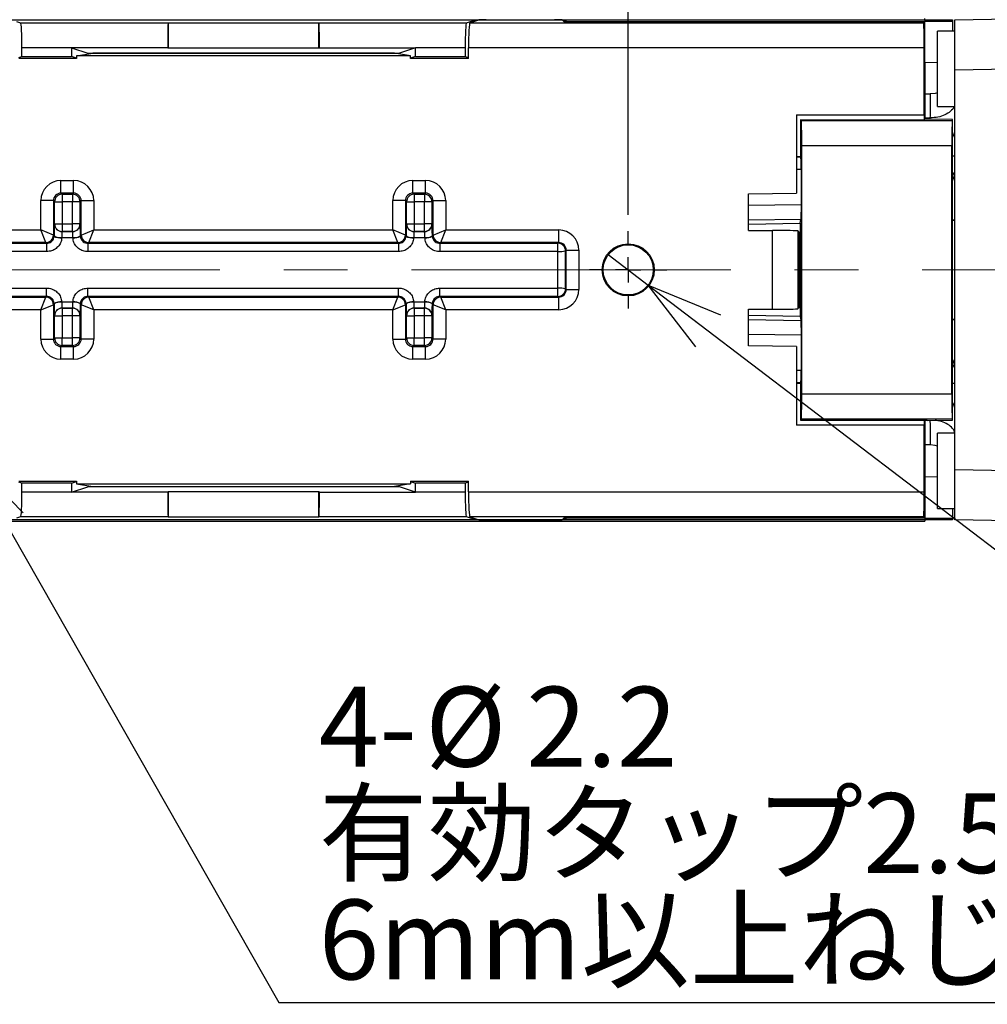
# Model space of a CAD drawing. Units: millimetres. Extents: x 0 to 344, y 0 to 284.
# Drawn here: x 242 to 280, y 56 to 95 of the extents above; entities that cross this region are included whole.
import ezdxf

# ---------------------------------------------------------------- set-up
doc = ezdxf.new("R2010")
doc.units = ezdxf.units.MM
doc.linetypes.add('CENTER', pattern=[10.16, 6.35, -1.27, 1.27, -1.27])
doc.linetypes.add('CENTERX2', pattern=[20.32, 12.7, -2.54, 2.54, -2.54])
for name, color, linetype in [('CENTER', 1, 'CENTER'), ('CENTER2', 1, 'CENTER'), ('DIMS', 6, 'Continuous')]:
    doc.layers.add(name, color=color, linetype=linetype)
doc.styles.add('SLDTEXTSTYLE0', font='TXT', dxfattribs={"width": 0.7, "bigfont": 'bigfont'})
doc.dimstyles.new('SLDDIMSTYLE1', dxfattribs={"dimtxt": 3.638021, "dimasz": 3, "dimexe": 0, "dimexo": 0.0625, "dimgap": 0.909505, "dimtad": 3, "dimdec": 4, "dimrnd": 1e-09, "dimzin": 12, "dimdsep": 46, "dimtxsty": 'SLDTEXTSTYLE0', "dimblk1": 'OPEN30', "dimblk2": 'OPEN30', "dimsah": 1, "dimcen": 0.09, "dimadec": 0, "dimazin": 3, "dimtfac": 1, "dimtdec": 4, "dimtofl": 0, "dimtmove": 0, "dimatfit": 3, "dimldrblk": 'OPEN30', "dimfxl": 1, "dimfrac": 2, "dimtolj": 1, "dimtzin": 12, "dimarcsym": 0})
doc.dimstyles.new('SLDDIMSTYLE6', dxfattribs={"dimtxt": 3.638021, "dimasz": 3, "dimexe": 0, "dimexo": 0.0625, "dimgap": 0.909505, "dimtad": 0, "dimtih": 1, "dimtoh": 1, "dimdec": 4, "dimrnd": 1e-09, "dimzin": 12, "dimdsep": 46, "dimtxsty": 'SLDTEXTSTYLE0', "dimblk1": 'NONE', "dimblk2": 'OPEN30', "dimsah": 1, "dimcen": 0, "dimadec": 0, "dimazin": 3, "dimtfac": 1, "dimtdec": 4, "dimtmove": 0, "dimatfit": 3, "dimldrblk": 'NONE', "dimfxl": 1, "dimfrac": 2, "dimtolj": 1, "dimtzin": 12, "dimarcsym": 0})

# ---------------------------------------------------------------- blocks, each defined once
blk = doc.blocks.new('_Open30')
at = {"color": 0, "linetype": 'ByBlock', "lineweight": -2}
for p, q in [((-1, 0.267949), (0, 0)), ((0, 0), (-1, -0.267949)), ((0, 0), (-1, 0))]:
    blk.add_line(p, q, dxfattribs=at)
blk = doc.blocks.new('_D_22')
at = {"layer": 'DIMS'}
for p, q in [((194.751, 87.017), (194.751, 135.931)), ((265.751, 87.017), (265.751, 135.931)), ((194.751, 134.431), (265.751, 134.431))]:
    blk.add_line(p, q, dxfattribs=at)
at = {"layer": 'DIMS', "xscale": 3, "yscale": 3, "rotation": 180}
blk.add_blockref('_Open30', (194.751, 134.431, 0.443), dxfattribs=at)
at = {"layer": 'DIMS', "xscale": 3, "yscale": 3}
blk.add_blockref('_Open30', (265.751, 134.431, 0.443), dxfattribs=at)
at = {"layer": 'DIMS', "insert": (228.134, 138.523), "char_height": 3.175, "attachment_point": 1, "style": 'SLDTEXTSTYLE0'}
blk.add_mtext('71', dxfattribs=at)
blk = doc.blocks.new('_D_24')
at = {"layer": 'DIMS'}
for p, q in [((238.406, 79.288), (239.496, 77.377)), ((239.496, 77.377), (251.854, 55.686)), ((251.854, 55.686), (293.988, 55.686))]:
    blk.add_line(p, q, dxfattribs=at)
at = {"layer": 'DIMS', "xscale": 3, "yscale": 3, "rotation": 119.67364143}
blk.add_blockref('_Open30', (239.496, 77.377, 0.443), dxfattribs=at)
at = {"layer": 'DIMS', "char_height": 3.175, "attachment_point": 1, "style": 'SLDTEXTSTYLE0'}
for s, insert in [('4-', (253.442, 68.246)), ('%%c', (257.675, 68.246)), ('2.2', (261.697, 68.246)), ('有効タップ2.5mm以下', (253.442, 64.012)), ('6mm以上ねじ使用不可', (253.442, 59.779))]:
    blk.add_mtext(s, dxfattribs=dict(at, insert=insert))
blk = doc.blocks.new('_None')
blk = doc.blocks.new('_D_25')
at = {"layer": 'DIMS'}
for p, q in [((264.955, 85.438), (266.547, 84.226)), ((266.547, 84.226), (292.684, 64.32)), ((292.684, 64.32), (338.627, 64.32))]:
    blk.add_line(p, q, dxfattribs=at)
at = {"layer": 'DIMS', "xscale": 3, "yscale": 3, "rotation": 142.7064333231}
blk.add_blockref('_Open30', (266.547, 84.226, 0.443), dxfattribs=at)
at = {"layer": 'DIMS', "char_height": 3.175, "attachment_point": 1, "style": 'SLDTEXTSTYLE0'}
for s, insert in [('2-', (294.271, 72.646)), ('%%c', (298.505, 72.646)), ('2', (302.526, 72.646)), ('深さ2mm位置決め使用溝', (294.271, 68.413))]:
    blk.add_mtext(s, dxfattribs=dict(at, insert=insert))
blk = doc.blocks.new('SW_CENTERMARKSYMBOL_16')
at = {"layer": 'CENTER', "color": 0}
for p, q in [((0, 1), (0, 1.535)), ((0, 0), (0, 0.5)), ((-1, 0), (-1.535, 0)), ((0, 0), (-0.5, 0)), ((0, 0), (0, -0.5)), ((0, 0), (0.5, 0)), ((1, 0), (1.535, 0)), ((0, -1), (0, -1.535))]:
    blk.add_line(p, q, dxfattribs=at)

msp = doc.modelspace()

# ---------------------------------------------------------------- linework, layer by layer
at = {"color": 7, "linetype": 'Continuous', "lineweight": 25}
for p, q in [((277.551, 94.78235), (277.551, 94.83235)), ((278.751, 94.77999), (281.751, 94.83235)), ((195.21517, 94.78235), (259.68684, 94.78235)), ((241.4248, 94.71253), (241.58294, 94.65986)), ((241.58294, 94.65986), (247.4507, 94.65986)), ((247.4507, 94.65986), (247.451, 94.66017)), ((247.451, 94.66017), (247.451, 93.65431)), ((247.451, 94.66017), (253.451, 94.66017)), ((253.451, 93.65431), (253.451, 94.66017)), ((253.451, 94.66017), (253.45131, 94.65986)), ((253.45131, 94.65986), (259.31907, 94.65986)), ((259.31907, 94.65986), (259.68684, 94.78235)), ((259.45263, 94.65986), (259.8055, 94.77739)), ((259.45263, 94.65986), (277.50767, 94.65986)), ((259.68684, 94.78235), (259.68684, 94.73787)), ((259.68684, 94.78235), (263.22023, 94.78235)), ((260.10509, 94.78235), (262.82542, 94.78235)), ((263.12538, 94.77721), (263.20751, 94.69508)), ((277.47246, 94.69508), (263.20751, 94.69508)), ((263.22023, 94.78235), (263.30751, 94.69508)), ((263.22023, 94.69508), (263.22023, 94.78235)), ((263.22023, 94.78235), (278.651, 94.78235)), ((277.52482, 94.69508), (263.30751, 94.69508)), ((277.50767, 94.65986), (277.47246, 94.69508)), ((277.52482, 94.69508), (277.551, 94.72126)), ((277.52482, 94.69508), (277.52482, 93.66001)), ((277.551, 93.06799), (277.551, 94.72126)), ((277.551, 94.72126), (278.651, 94.72126)), ((278.651, 94.78235), (278.651, 94.72126)), ((278.651, 94.72126), (278.651, 94.33235)), ((278.751, 92.78029), (278.751, 94.77999)), ((278.751, 94.33235), (278.051, 94.33235)), ((278.051, 91.33235), (278.051, 94.33235)), ((241.63443, 93.32174), (241.63443, 93.66001)), ((243.61163, 93.66001), (241.63443, 93.66001)), ((243.61163, 93.67176), (244.24979, 93.45922)), ((247.43355, 93.67176), (243.61163, 93.67176)), ((243.61163, 93.66001), (243.61163, 93.32174)), ((247.451, 93.65431), (247.43355, 93.67176)), ((253.451, 93.65431), (247.451, 93.65431)), ((253.46846, 93.67176), (253.451, 93.65431)), ((253.46846, 93.67176), (257.29038, 93.67176)), ((257.29038, 93.67176), (256.65222, 93.45922)), ((257.29038, 93.32174), (257.29038, 93.66001)), ((259.26758, 93.66001), (257.29038, 93.66001)), ((259.26758, 93.66001), (259.26758, 93.32174)), ((259.40114, 93.24341), (259.40114, 93.66001)), ((277.52482, 93.66001), (259.40114, 93.66001)), ((277.52482, 91.00617), (277.52482, 93.66001)), ((241.50809, 93.27966), (241.63443, 93.32174)), ((243.81163, 93.24341), (241.50809, 93.24341)), ((241.63443, 93.32174), (243.61163, 93.32174)), ((243.81163, 93.25513), (243.61163, 93.32174)), ((243.81163, 93.3499), (244.451, 93.45636)), ((243.81163, 93.3499), (243.81163, 93.24341)), ((257.09038, 93.3499), (243.81163, 93.3499)), ((244.24979, 93.45881), (244.24979, 93.45922)), ((244.24979, 93.45922), (256.65222, 93.45922)), ((244.24979, 93.45881), (244.251, 93.45881)), ((244.251, 93.45881), (244.32257, 93.43498)), ((244.251, 93.45881), (244.30551, 93.44097)), ((244.3046, 93.45922), (244.30551, 93.44097)), ((244.35856, 93.44097), (244.30551, 93.44097)), ((244.45103, 93.45922), (244.451, 93.45636)), ((256.451, 93.45636), (244.451, 93.45636)), ((256.451, 93.45636), (256.45098, 93.45922)), ((257.09038, 93.3499), (256.451, 93.45636)), ((256.5965, 93.44097), (256.54345, 93.44097)), ((256.651, 93.45881), (256.57944, 93.43498)), ((256.59741, 93.45922), (256.5965, 93.44097)), ((256.651, 93.45881), (256.5965, 93.44097)), ((256.65221, 93.45881), (256.651, 93.45881)), ((256.65222, 93.45922), (256.65221, 93.45881)), ((257.09038, 93.24341), (257.09038, 93.3499)), ((257.29038, 93.32174), (257.09038, 93.25513)), ((259.40114, 93.24341), (257.09038, 93.24341)), ((257.29038, 93.32174), (259.26758, 93.32174)), ((259.26758, 93.32174), (259.40114, 93.27726)), ((278.051, 93.07672), (277.551, 93.06799)), ((277.551, 93.06799), (277.551, 90.83235)), ((281.751, 92.83266), (278.751, 92.78029)), ((278.751, 76.88441), (278.751, 92.78029)), ((277.551, 91.82896), (277.76846, 91.83275)), ((278.051, 91.33235), (278.751, 91.33235)), ((272.44627, 91.00617), (277.52482, 91.00617)), ((272.44627, 91.00617), (272.44627, 87.88285)), ((277.52482, 91.00617), (277.52482, 90.80617)), ((272.6035, 90.80617), (272.6035, 89.34537)), ((272.63871, 90.77095), (272.6035, 90.80617)), ((272.6035, 90.80617), (277.52482, 90.80617)), ((272.63871, 90.77095), (278.6432, 90.77095)), ((277.52482, 90.80617), (277.551, 90.83235)), ((277.551, 90.87684), (277.76846, 90.87905)), ((277.551, 90.83202), (277.551, 90.83235)), ((277.64944, 90.83199), (277.551, 90.83202)), ((278.651, 90.81388), (277.64944, 90.83199)), ((277.76846, 90.87905), (277.7689, 90.87905)), ((278.651, 90.77876), (278.6432, 90.77095)), ((278.651, 90.77876), (278.651, 90.81388)), ((278.651, 89.40231), (278.651, 90.77876)), ((272.65586, 79.8936), (272.65586, 89.77111)), ((278.62605, 89.77111), (272.65586, 89.77111)), ((278.62605, 79.8936), (278.62605, 89.77111)), ((272.44627, 89.34537), (272.6035, 89.34537)), ((272.6035, 89.34537), (272.6211, 89.32776)), ((278.651, 80.26239), (278.651, 89.40231)), ((272.62968, 88.82784), (272.62968, 87.43593)), ((243.18642, 88.38479), (243.69154, 88.38479)), ((243.18642, 87.88487), (243.18642, 88.38479)), ((243.69154, 87.88487), (243.69154, 88.38479)), ((257.18642, 88.38479), (257.69154, 88.38479)), ((257.18642, 87.88487), (257.18642, 88.38479)), ((257.69154, 87.88487), (257.69154, 88.38479)), ((243.69154, 87.88487), (243.18642, 87.88487)), ((243.18642, 87.88487), (243.23379, 87.8375)), ((243.23379, 87.8375), (243.64417, 87.8375)), ((243.23379, 87.8375), (243.23379, 87.53754)), ((243.64417, 87.8375), (243.69154, 87.88487)), ((243.64417, 87.8375), (243.64417, 87.53754)), ((257.69154, 87.88487), (257.18642, 87.88487)), ((257.18642, 87.88487), (257.23379, 87.8375)), ((257.23379, 87.8375), (257.64417, 87.8375)), ((257.23379, 87.8375), (257.23379, 87.53754)), ((257.64417, 87.8375), (257.69154, 87.88487)), ((257.64417, 87.8375), (257.64417, 87.53754)), ((270.53674, 87.85244), (272.44627, 87.88285)), ((270.53674, 86.39868), (270.53674, 87.85244)), ((242.38654, 86.41819), (242.38654, 87.58491)), ((242.88646, 87.58491), (242.38654, 87.58491)), ((242.88646, 87.58491), (242.88646, 86.21822)), ((242.93384, 87.53754), (242.88646, 87.58491)), ((242.93384, 86.66063), (242.93384, 87.53754)), ((242.93384, 87.53754), (243.23379, 87.53754)), ((243.23379, 87.53754), (243.23379, 86.66063)), ((243.64417, 87.53754), (243.23379, 87.53754)), ((243.64417, 86.66063), (243.64417, 87.53754)), ((243.94413, 87.53754), (243.64417, 87.53754)), ((243.9915, 87.58491), (243.94413, 87.53754)), ((243.94413, 87.53754), (243.94413, 86.66063)), ((243.9915, 86.21822), (243.9915, 87.58491)), ((243.9915, 87.58491), (244.49142, 87.58491)), ((244.49142, 87.58491), (244.49142, 86.41819)), ((256.38654, 86.41819), (256.38654, 87.58491)), ((256.88646, 87.58491), (256.38654, 87.58491)), ((256.88646, 87.58491), (256.88646, 86.21822)), ((256.93384, 87.53754), (256.88646, 87.58491)), ((256.93384, 86.66063), (256.93384, 87.53754)), ((256.93384, 87.53754), (257.23379, 87.53754)), ((257.23379, 87.53754), (257.23379, 86.66063)), ((257.64417, 87.53754), (257.23379, 87.53754)), ((257.64417, 86.66063), (257.64417, 87.53754)), ((257.94413, 87.53754), (257.64417, 87.53754)), ((257.9915, 87.58491), (257.94413, 87.53754)), ((257.94413, 87.53754), (257.94413, 86.66063)), ((257.9915, 86.21822), (257.9915, 87.58491)), ((257.9915, 87.58491), (258.49142, 87.58491)), ((258.49142, 87.58491), (258.49142, 86.41819)), ((270.53674, 87.40261), (272.62968, 87.43593)), ((272.62968, 87.43593), (272.62099, 86.84177)), ((242.92805, 86.65485), (242.93384, 86.66063)), ((242.93384, 86.66063), (243.23379, 86.66063)), ((243.23379, 86.66063), (243.23379, 86.36068)), ((243.23379, 86.66063), (243.64417, 86.66063)), ((243.64417, 86.36068), (243.64417, 86.66063)), ((243.94413, 86.66063), (243.64417, 86.66063)), ((243.94413, 86.66063), (243.94991, 86.65485)), ((256.92805, 86.65485), (256.93384, 86.66063)), ((256.93384, 86.66063), (257.23379, 86.66063)), ((257.23379, 86.66063), (257.23379, 86.36068)), ((257.23379, 86.66063), (257.64417, 86.66063)), ((257.64417, 86.36068), (257.64417, 86.66063)), ((257.94413, 86.66063), (257.64417, 86.66063)), ((257.94413, 86.66063), (257.94991, 86.65485)), ((272.62099, 86.84177), (270.53674, 86.80859)), ((270.53674, 86.65155), (272.59101, 86.69055)), ((272.59101, 86.69055), (272.62099, 86.84177)), ((272.59101, 86.69055), (272.59101, 82.97415)), ((278.751, 86.80752), (278.651, 86.81101)), ((278.651, 86.80578), (278.751, 86.80752)), ((235.50345, 86.41819), (242.38654, 86.41819)), ((242.58651, 85.91826), (242.38654, 86.41819)), ((242.88646, 86.21822), (242.38654, 86.41819)), ((242.88646, 86.21822), (242.91802, 86.18666)), ((242.91754, 86.17161), (242.91802, 86.18666)), ((243.23379, 86.36068), (243.22801, 86.35489)), ((243.22801, 86.35489), (243.64995, 86.35489)), ((243.64417, 86.36068), (243.23379, 86.36068)), ((243.64995, 86.35489), (243.64417, 86.36068)), ((243.95994, 86.18666), (243.9915, 86.21822)), ((243.95994, 86.18666), (243.96043, 86.17161)), ((243.9915, 86.21822), (244.49142, 86.41819)), ((244.29145, 85.91826), (244.49142, 86.41819)), ((244.49142, 86.41819), (256.38654, 86.41819)), ((256.58651, 85.91826), (256.38654, 86.41819)), ((256.88646, 86.21822), (256.38654, 86.41819)), ((256.88646, 86.21822), (256.91802, 86.18666)), ((256.91754, 86.17161), (256.91802, 86.18666)), ((257.23379, 86.36068), (257.22801, 86.35489)), ((257.22801, 86.35489), (257.64995, 86.35489)), ((257.64417, 86.36068), (257.23379, 86.36068)), ((257.64995, 86.35489), (257.64417, 86.36068)), ((257.95994, 86.18666), (257.9915, 86.21822)), ((257.95994, 86.18666), (257.96043, 86.17161)), ((257.9915, 86.21822), (258.49142, 86.41819)), ((258.29145, 85.91826), (258.49142, 86.41819)), ((258.49142, 86.41819), (262.98696, 86.41819)), ((262.98696, 85.91826), (262.98696, 86.41819)), ((270.53674, 86.39868), (271.49325, 86.39868)), ((271.49325, 83.26602), (271.49325, 86.39868)), ((272.4931, 86.38153), (272.4931, 83.28317)), ((272.4931, 86.38153), (272.54228, 86.33235)), ((272.54228, 86.33235), (272.59101, 86.33237)), ((272.54228, 86.33235), (272.54228, 83.33235)), ((235.27336, 85.88814), (242.61663, 85.88814)), ((242.58651, 85.91826), (235.30348, 85.91826)), ((242.61663, 85.88814), (242.58651, 85.91826)), ((242.61663, 85.88814), (242.61663, 85.55921)), ((243.21797, 86.1208), (243.2171, 86.1057)), ((243.66086, 86.1057), (243.2171, 86.1057)), ((243.66086, 86.1057), (243.65999, 86.1208)), ((244.29145, 85.91826), (244.26133, 85.88814)), ((244.26133, 85.88814), (256.61663, 85.88814)), ((244.26133, 85.88814), (244.26133, 85.55921)), ((256.58651, 85.91826), (244.29145, 85.91826)), ((256.61663, 85.88814), (256.58651, 85.91826)), ((256.61663, 85.88814), (256.61663, 85.55921)), ((257.21797, 86.1208), (257.2171, 86.1057)), ((257.66086, 86.1057), (257.2171, 86.1057)), ((257.66086, 86.1057), (257.65999, 86.1208)), ((258.29145, 85.91826), (258.26133, 85.88814)), ((258.26133, 85.88814), (262.95684, 85.88814)), ((258.26133, 85.88814), (258.26133, 85.55921)), ((262.98696, 85.91826), (258.29145, 85.91826)), ((262.95684, 85.88814), (262.98696, 85.91826)), ((262.95684, 85.55921), (262.95684, 85.88814)), ((242.61663, 85.55921), (235.27336, 85.55921)), ((256.61663, 85.55921), (244.26133, 85.55921)), ((262.95684, 85.55921), (258.26133, 85.55921)), ((263.28691, 85.61831), (263.2568, 85.58819)), ((263.28691, 84.04639), (263.28691, 85.61831)), ((263.28691, 85.61831), (263.78684, 85.61831)), ((263.78684, 85.61831), (263.78684, 84.04639)), ((235.27336, 84.10549), (242.61663, 84.10549)), ((242.61663, 83.77656), (242.61663, 84.10549)), ((244.26133, 83.77656), (244.26133, 84.10549)), ((244.26133, 84.10549), (256.61663, 84.10549)), ((256.61663, 83.77656), (256.61663, 84.10549)), ((258.26133, 83.77656), (258.26133, 84.10549)), ((258.26133, 84.10549), (262.95684, 84.10549)), ((262.95684, 83.77656), (262.95684, 84.10549)), ((263.2568, 84.07651), (263.28691, 84.04639)), ((263.28691, 84.04639), (263.78684, 84.04639)), ((242.61663, 83.77656), (235.27336, 83.77656)), ((235.30348, 83.74644), (242.58651, 83.74644)), ((242.38654, 83.24652), (242.58651, 83.74644)), ((242.38654, 83.24652), (242.88646, 83.44649)), ((242.58651, 83.74644), (242.61663, 83.77656)), ((242.91802, 83.47804), (242.88646, 83.44649)), ((242.88646, 83.44649), (242.88646, 82.07979)), ((242.91802, 83.47804), (242.91754, 83.49309)), ((243.2171, 83.559), (243.21797, 83.5439)), ((243.2171, 83.559), (243.66086, 83.559)), ((243.65999, 83.5439), (243.66086, 83.559)), ((243.96043, 83.49309), (243.95994, 83.47804)), ((243.9915, 83.44649), (243.95994, 83.47804)), ((243.9915, 82.07979), (243.9915, 83.44649)), ((244.49142, 83.24652), (243.9915, 83.44649)), ((244.26133, 83.77656), (244.29145, 83.74644)), ((256.61663, 83.77656), (244.26133, 83.77656)), ((244.49142, 83.24652), (244.29145, 83.74644)), ((244.29145, 83.74644), (256.58651, 83.74644)), ((256.38654, 83.24652), (256.58651, 83.74644)), ((256.38654, 83.24652), (256.88646, 83.44649)), ((256.58651, 83.74644), (256.61663, 83.77656)), ((256.91802, 83.47804), (256.88646, 83.44649)), ((256.88646, 83.44649), (256.88646, 82.07979)), ((256.91802, 83.47804), (256.91754, 83.49309)), ((257.2171, 83.559), (257.21797, 83.5439)), ((257.2171, 83.559), (257.66086, 83.559)), ((257.65999, 83.5439), (257.66086, 83.559)), ((257.96043, 83.49309), (257.95994, 83.47804)), ((257.9915, 83.44649), (257.95994, 83.47804)), ((257.9915, 82.07979), (257.9915, 83.44649)), ((258.49142, 83.24652), (257.9915, 83.44649)), ((258.26133, 83.77656), (258.29145, 83.74644)), ((262.95684, 83.77656), (258.26133, 83.77656)), ((258.49142, 83.24652), (258.29145, 83.74644)), ((258.29145, 83.74644), (262.98696, 83.74644)), ((262.98696, 83.74644), (262.95684, 83.77656)), ((262.98696, 83.24652), (262.98696, 83.74644)), ((242.38654, 83.24652), (235.50345, 83.24652)), ((242.38654, 82.07979), (242.38654, 83.24652)), ((243.64995, 83.30981), (243.22801, 83.30981)), ((243.22801, 83.30981), (243.23379, 83.30403)), ((243.23379, 83.30403), (243.64417, 83.30403)), ((243.23379, 83.30403), (243.23379, 83.00407)), ((243.64417, 83.30403), (243.64995, 83.30981)), ((243.64417, 83.00407), (243.64417, 83.30403)), ((244.49142, 83.24652), (244.49142, 82.07979)), ((256.38654, 83.24652), (244.49142, 83.24652)), ((256.38654, 82.07979), (256.38654, 83.24652)), ((257.64995, 83.30981), (257.22801, 83.30981)), ((257.22801, 83.30981), (257.23379, 83.30403)), ((257.23379, 83.30403), (257.64417, 83.30403)), ((257.23379, 83.30403), (257.23379, 83.00407)), ((257.64417, 83.30403), (257.64995, 83.30981)), ((257.64417, 83.00407), (257.64417, 83.30403)), ((258.49142, 83.24652), (258.49142, 82.07979)), ((262.98696, 83.24652), (258.49142, 83.24652)), ((270.53674, 83.26602), (271.49325, 83.26602)), ((270.53674, 81.81226), (270.53674, 83.26602)), ((272.4931, 83.28317), (272.54228, 83.33235)), ((272.54228, 83.33235), (272.59101, 83.33234)), ((242.93384, 83.00407), (242.92805, 83.00985)), ((242.93384, 82.12716), (242.93384, 83.00407)), ((242.93384, 83.00407), (243.23379, 83.00407)), ((243.23379, 83.00407), (243.23379, 82.12716)), ((243.64417, 83.00407), (243.23379, 83.00407)), ((243.64417, 82.12716), (243.64417, 83.00407)), ((243.94413, 83.00407), (243.64417, 83.00407)), ((243.94991, 83.00985), (243.94413, 83.00407)), ((243.94413, 83.00407), (243.94413, 82.12716)), ((256.93384, 83.00407), (256.92805, 83.00985)), ((256.93384, 82.12716), (256.93384, 83.00407)), ((256.93384, 83.00407), (257.23379, 83.00407)), ((257.23379, 83.00407), (257.23379, 82.12716)), ((257.64417, 83.00407), (257.23379, 83.00407)), ((257.64417, 82.12716), (257.64417, 83.00407)), ((257.94413, 83.00407), (257.64417, 83.00407)), ((257.94991, 83.00985), (257.94413, 83.00407)), ((257.94413, 83.00407), (257.94413, 82.12716)), ((272.59101, 82.97415), (270.53674, 83.01316)), ((270.53674, 82.85612), (272.62099, 82.82293)), ((272.59101, 82.97415), (272.62099, 82.82293)), ((272.62099, 82.82293), (272.62968, 82.22877)), ((278.751, 82.85718), (278.651, 82.85893)), ((278.651, 82.85369), (278.751, 82.85718)), ((242.38654, 82.07979), (242.88646, 82.07979)), ((242.88646, 82.07979), (242.93384, 82.12716)), ((242.93384, 82.12716), (243.23379, 82.12716)), ((243.23379, 81.82721), (243.23379, 82.12716)), ((243.23379, 82.12716), (243.64417, 82.12716)), ((243.64417, 81.82721), (243.64417, 82.12716)), ((243.94413, 82.12716), (243.64417, 82.12716)), ((243.94413, 82.12716), (243.9915, 82.07979)), ((244.49142, 82.07979), (243.9915, 82.07979)), ((256.38654, 82.07979), (256.88646, 82.07979)), ((256.88646, 82.07979), (256.93384, 82.12716)), ((256.93384, 82.12716), (257.23379, 82.12716)), ((257.23379, 82.12716), (257.64417, 82.12716)), ((257.23379, 81.82721), (257.23379, 82.12716)), ((257.64417, 81.82721), (257.64417, 82.12716)), ((257.94413, 82.12716), (257.64417, 82.12716)), ((257.94413, 82.12716), (257.9915, 82.07979)), ((258.49142, 82.07979), (257.9915, 82.07979)), ((272.62968, 82.22877), (270.53674, 82.2621)), ((272.62968, 82.22877), (272.62968, 80.83686)), ((243.23379, 81.82721), (243.18642, 81.77983)), ((243.18642, 81.27991), (243.18642, 81.77983)), ((243.18642, 81.77983), (243.69154, 81.77983)), ((243.64417, 81.82721), (243.23379, 81.82721)), ((243.69154, 81.77983), (243.64417, 81.82721)), ((243.69154, 81.27991), (243.69154, 81.77983)), ((257.23379, 81.82721), (257.18642, 81.77983)), ((257.18642, 81.27991), (257.18642, 81.77983)), ((257.18642, 81.77983), (257.69154, 81.77983)), ((257.64417, 81.82721), (257.23379, 81.82721)), ((257.69154, 81.77983), (257.64417, 81.82721)), ((257.69154, 81.27991), (257.69154, 81.77983)), ((272.44627, 81.78186), (270.53674, 81.81226)), ((272.44627, 81.78186), (272.44627, 78.65853)), ((243.69154, 81.27991), (243.18642, 81.27991)), ((257.69154, 81.27991), (257.18642, 81.27991)), ((272.44627, 80.31933), (272.6035, 80.31933)), ((272.6211, 80.33694), (272.6035, 80.31933)), ((272.6035, 80.31933), (272.6035, 78.85853)), ((278.651, 78.88594), (278.651, 80.26239)), ((272.65586, 79.8936), (278.62605, 79.8936)), ((272.6035, 78.85853), (272.63871, 78.89375)), ((272.6035, 78.85853), (277.52482, 78.85853)), ((278.6432, 78.89375), (272.63871, 78.89375)), ((277.52482, 78.85853), (277.551, 78.83235)), ((277.52482, 78.85853), (277.52482, 78.65853)), ((277.64944, 78.83272), (277.551, 78.83269)), ((277.551, 78.83269), (277.551, 78.83235)), ((277.551, 78.83235), (277.551, 76.59671)), ((277.64944, 78.83272), (278.651, 78.85082)), ((278.6432, 78.89375), (278.651, 78.88594)), ((278.651, 78.85082), (278.651, 78.88594)), ((277.52482, 78.65853), (272.44627, 78.65853)), ((277.52482, 76.00469), (277.52482, 78.65853)), ((278.751, 78.33235), (278.051, 78.33235)), ((278.051, 75.38987), (278.051, 78.33235)), ((277.76846, 77.86705), (277.551, 77.87085)), ((278.751, 76.88441), (281.751, 76.83205)), ((278.751, 74.88472), (278.751, 76.88441)), ((241.50809, 76.42129), (243.81163, 76.42129)), ((243.61163, 76.34296), (243.81163, 76.40957)), ((243.81163, 76.42129), (243.81163, 76.31481)), ((257.09038, 76.42129), (259.40114, 76.42129)), ((257.09038, 76.42129), (257.09038, 76.31481)), ((257.09038, 76.40957), (257.29038, 76.34296)), ((259.40114, 76.38745), (259.26758, 76.34296)), ((259.40114, 76.00469), (259.40114, 76.42129)), ((277.551, 76.59671), (277.551, 74.94344)), ((278.051, 76.58798), (277.551, 76.59671)), ((241.63443, 76.34296), (241.50809, 76.38504)), ((241.63443, 76.00469), (241.63443, 76.34296)), ((243.61163, 76.34296), (241.63443, 76.34296)), ((241.63443, 76.00469), (243.61163, 76.00469)), ((243.61163, 76.34296), (243.61163, 76.00469)), ((243.61163, 75.99294), (244.24979, 76.20549)), ((243.81163, 76.31481), (257.09038, 76.31481)), ((243.81163, 76.31481), (244.451, 76.20834)), ((244.24979, 76.20589), (244.251, 76.20589)), ((244.24979, 76.20549), (244.24979, 76.20589)), ((256.65222, 76.20549), (244.24979, 76.20549)), ((244.251, 76.20589), (244.32257, 76.22973)), ((244.251, 76.20589), (244.30551, 76.22373)), ((244.3046, 76.20549), (244.30551, 76.22373)), ((244.30551, 76.22373), (244.35856, 76.22373)), ((244.451, 76.20834), (256.451, 76.20834)), ((244.45103, 76.20549), (244.451, 76.20834)), ((247.43355, 75.99294), (247.451, 76.01039)), ((247.451, 76.01039), (247.451, 75.00454)), ((247.451, 76.01039), (253.451, 76.01039)), ((253.451, 76.01039), (253.46846, 75.99294)), ((253.451, 75.00454), (253.451, 76.01039)), ((256.451, 76.20834), (256.45098, 76.20549)), ((257.09038, 76.31481), (256.451, 76.20834)), ((256.54345, 76.22373), (256.5965, 76.22373)), ((256.651, 76.20589), (256.57944, 76.22973)), ((256.59741, 76.20549), (256.5965, 76.22373)), ((256.651, 76.20589), (256.5965, 76.22373)), ((256.651, 76.20589), (256.65221, 76.20589)), ((256.65221, 76.20589), (256.65222, 76.20549)), ((257.29038, 75.99294), (256.65222, 76.20549)), ((259.26758, 76.34296), (257.29038, 76.34296)), ((257.29038, 76.00469), (257.29038, 76.34296)), ((257.29038, 76.00469), (259.26758, 76.00469)), ((259.26758, 76.34296), (259.26758, 76.00469)), ((259.40114, 76.00469), (277.52482, 76.00469)), ((277.52482, 76.00469), (277.52482, 74.96963)), ((247.43355, 75.99294), (243.61163, 75.99294)), ((253.46846, 75.99294), (257.29038, 75.99294)), ((278.051, 75.33235), (278.051, 75.38987)), ((278.051, 75.33235), (278.751, 75.33235)), ((278.651, 75.33235), (278.651, 74.94344)), ((191.67997, 74.83235), (277.551, 74.83235)), ((259.68684, 74.88235), (195.21517, 74.88235)), ((241.58294, 75.00484), (241.4248, 74.95217)), ((247.4507, 75.00484), (241.58294, 75.00484)), ((247.451, 75.00454), (247.4507, 75.00484)), ((247.451, 75.00454), (253.451, 75.00454)), ((253.45131, 75.00484), (253.451, 75.00454)), ((259.31907, 75.00484), (253.45131, 75.00484)), ((259.68684, 74.88235), (259.31907, 75.00484)), ((277.50767, 75.00484), (259.45263, 75.00484)), ((259.45263, 75.00484), (259.8055, 74.88731)), ((259.68684, 74.88235), (259.68684, 74.92684)), ((263.22023, 74.88235), (259.68684, 74.88235)), ((260.10509, 74.88235), (262.82542, 74.88235)), ((263.12538, 74.8875), (263.20751, 74.96963)), ((277.47246, 74.96963), (263.20751, 74.96963)), ((263.30751, 74.96963), (263.22023, 74.88235)), ((263.22023, 74.88235), (263.22023, 74.96963)), ((278.651, 74.88235), (263.22023, 74.88235)), ((263.30751, 74.96963), (277.52482, 74.96963)), ((277.47246, 74.96963), (277.50767, 75.00484)), ((277.52482, 74.96963), (277.551, 74.94344)), ((278.651, 74.94344), (277.551, 74.94344)), ((277.551, 74.88235), (277.551, 74.83235)), ((278.651, 74.94344), (278.651, 74.88235)), ((281.751, 74.83235), (278.751, 74.88472))]:
    msp.add_line(p, q, dxfattribs=at)
at = {"color": 8, "linetype": 'Continuous', "lineweight": 25}
for p, q in [((277.76846, 90.82983), (277.76846, 90.87905)), ((272.44627, 89.32776), (272.6211, 89.32776)), ((278.751, 89.3604), (278.651, 89.3604)), ((272.62968, 88.82784), (272.44627, 88.82784)), ((272.44627, 80.83686), (272.62968, 80.83686)), ((278.751, 80.92124), (278.73262, 80.92134)), ((272.6211, 80.33694), (272.44627, 80.33694)), ((278.751, 80.3043), (278.651, 80.3043))]:
    msp.add_line(p, q, dxfattribs=at)
at = {"color": 7, "linetype": 'Continuous', "lineweight": 25, "flags": 128}
for points in [[(278.051, 91.87866), (277.96105, 91.85491), (277.76846, 91.83275)], [(278.051, 77.82114), (277.96105, 77.8449), (277.76846, 77.86705)]]:
    msp.add_lwpolyline(points, dxfattribs=at)
at = {"color": 7, "linetype": 'Continuous', "lineweight": 25}
for radius in [1.03491, 1]:
    msp.add_circle((265.751, 84.83235), radius, dxfattribs=at)
at = {"color": 8, "linetype": 'Continuous', "lineweight": 25}
for centre, start, end in [((278.21026, 90.41689), 324.583185, 359.050196), ((278.21026, 79.24781), 0.949804, 35.416815)]:
    msp.add_arc(centre, 0.54082, start, end, dxfattribs=at)
at = {"color": 7, "linetype": 'Continuous', "lineweight": 25}
for centre, radius, start, end in [((277.751, 88.81505), 1, 334.158067, 0), ((243.2339, 87.53744), 0.30006, 90.020437, 179.979563), ((243.64406, 87.53744), 0.30006, 0.020437, 89.979563), ((257.2339, 87.53744), 0.30006, 90.020437, 179.979563), ((257.64406, 87.53744), 0.30006, 0.020437, 89.979563), ((243.22811, 86.65495), 0.30006, 180.020437, 269.979563), ((243.2339, 86.66074), 0.30006, 180.020437, 269.979563), ((243.64406, 86.66074), 0.30006, 270.020437, 359.979563), ((243.64985, 86.65495), 0.30006, 270.020437, 359.979563), ((257.22811, 86.65495), 0.30006, 180.020437, 269.979563), ((257.2339, 86.66074), 0.30006, 180.020437, 269.979563), ((257.64406, 86.66074), 0.30006, 270.020437, 359.979563), ((257.64985, 86.65495), 0.30006, 270.020437, 359.979563), ((242.5864, 86.21832), 0.30006, 270.020437, 359.979563), ((243.14978, 86.52618), 0.41108, 235.682687, 279.549381), ((243.72819, 86.52618), 0.41108, 260.450619, 304.317313), ((244.29156, 86.21832), 0.30006, 180.020437, 269.979563), ((256.5864, 86.21832), 0.30006, 270.020437, 359.979563), ((257.14978, 86.52618), 0.41108, 235.682687, 279.549381), ((257.72819, 86.52618), 0.41108, 260.450619, 304.317313), ((258.29156, 86.21832), 0.30006, 180.020437, 269.979563), ((243.17211, 86.61493), 0.51122, 240.134041, 275.049589), ((243.70585, 86.61493), 0.51122, 264.950411, 299.865959), ((257.17211, 86.61493), 0.51122, 240.134041, 275.049589), ((257.70585, 86.61493), 0.51122, 264.950411, 299.865959), ((262.95673, 85.58808), 0.30006, 0.020437, 89.979563), ((263.02801, 86.38947), 0.8333, 265.100716, 285.935419), ((263.02801, 83.27523), 0.8333, 74.064581, 94.899284), ((262.95673, 84.07662), 0.30006, 270.020437, 359.979563), ((242.5864, 83.44638), 0.30006, 0.020437, 89.979563), ((243.17211, 83.04977), 0.51122, 84.950411, 119.865959), ((243.14978, 83.13852), 0.41108, 80.450619, 124.317313), ((243.72819, 83.13852), 0.41108, 55.682687, 99.549381), ((243.70585, 83.04977), 0.51122, 60.134041, 95.049589), ((244.29156, 83.44638), 0.30006, 90.020437, 179.979563), ((256.5864, 83.44638), 0.30006, 0.020437, 89.979563), ((257.17211, 83.04977), 0.51122, 84.950411, 119.865959), ((257.14978, 83.13852), 0.41108, 80.450619, 124.317313), ((257.72819, 83.13852), 0.41108, 55.682687, 99.549381), ((257.70585, 83.04977), 0.51122, 60.134041, 95.049589), ((258.29156, 83.44638), 0.30006, 90.020437, 179.979563), ((243.22811, 83.00975), 0.30006, 90.020437, 179.979563), ((243.2339, 83.00397), 0.30006, 90.020437, 179.979563), ((243.64406, 83.00397), 0.30006, 0.020437, 89.979563), ((243.64985, 83.00975), 0.30006, 0.020437, 89.979563), ((257.22811, 83.00975), 0.30006, 90.020437, 179.979563), ((257.2339, 83.00397), 0.30006, 90.020437, 179.979563), ((257.64406, 83.00397), 0.30006, 0.020437, 89.979563), ((257.64985, 83.00975), 0.30006, 0.020437, 89.979563), ((243.2339, 82.12727), 0.30006, 180.020437, 269.979563), ((243.64406, 82.12727), 0.30006, 270.020437, 359.979563), ((257.2339, 82.12727), 0.30006, 180.020437, 269.979563), ((257.64406, 82.12727), 0.30006, 270.020437, 359.979563), ((277.751, 80.84965), 1, 0, 25.841933)]:
    msp.add_arc(centre, radius, start, end, dxfattribs=at)
for centre, major_axis, ratio, start_param, end_param in [((241.58202, 93.66001), (0, 1), 0.05240778, 4.71238898, 6.26573201), ((247.451, 93.66001), (0, 1), 0.01745506, 0.01745329, 1.55904745), ((253.451, 93.66001), (0, 1), 0.01745506, 4.72413786, 6.26573201), ((259.31998, 93.66001), (0, 1), 0.05240778, 0.01745329, 1.57079633), ((259.45355, 93.66001), (0, 1), 0.05240778, 0.01745329, 1.57079633), ((260.10509, 94.77711), (0.3, 0), 0.01745506, 1.57079633, 3.08923278), ((262.82542, 94.77711), (0.3, 0), 0.01745506, 0.01745329, 1.57079633), ((277.50737, 93.66001), (0, 1), 0.01745506, 4.71238898, 6.26573201), ((243.66404, 93.66001), (0, 1), 0.05240778, 1.55904745, 1.57079633), ((257.23797, 93.66001), (0, 1), 0.05240778, 4.71238898, 4.72413786), ((272.63841, 89.77111), (0, 1), 0.01745506, 4.71238898, 6.26573201), ((278.6435, 89.77111), (0, 1), 0.01745506, 0.01745329, 1.57079633), ((272.62095, 88.82784), (0, 0.5), 0.01745506, 4.71238898, 6.26573201), ((243.18666, 87.58467), (0.56586, -0.56586), 0.99969546, 2.35634678, 3.92683852), ((243.6913, 87.58467), (-0.56586, -0.56586), 0.99969546, 2.35634678, 3.92683852), ((257.18666, 87.58467), (0.56586, -0.56586), 0.99969546, 2.35634678, 3.92683852), ((257.6913, 87.58467), (-0.56586, -0.56586), 0.99969546, 2.35634678, 3.92683852), ((243.18666, 87.58467), (0.21241, -0.21241), 0.99868182, 2.35634678, 3.92683852), ((243.6913, 87.58467), (0.21241, 0.21241), 0.99868182, 5.49793944, 7.06843118), ((257.18666, 87.58467), (-0.21241, 0.21241), 0.99868182, 5.49793944, 7.06843118), ((257.6913, 87.58467), (0.21241, 0.21241), 0.99868182, 5.49793944, 7.06843118), ((242.92824, 86.05494), (0, 0.6), 0.01745506, 0.01745329, 1.34945599), ((243.94973, 86.05494), (0, 0.6), 0.01745506, 4.93372932, 6.26573201), ((256.92824, 86.05494), (0, 0.6), 0.01745506, 0.01745329, 1.34945599), ((257.94973, 86.05494), (0, 0.6), 0.01745506, 4.93372932, 6.26573201), ((243.22819, 86.05494), (0, 0.3), 0.03491013, 0.01745329, 1.34945599), ((243.64977, 86.05494), (0, 0.3), 0.03491013, 4.93372932, 6.26573201), ((257.22819, 86.05494), (0, 0.3), 0.03491013, 0.01745329, 1.34945599), ((257.64977, 86.05494), (0, 0.3), 0.03491013, 4.93372932, 6.26573201), ((262.98672, 85.61806), (-0.56586, -0.56586), 0.99969546, 2.35634678, 3.92683852), ((271.49325, 86.38123), (1, 0), 0.01745506, 0.01745329, 1.57079633), ((262.98672, 85.61806), (0.21241, 0.21241), 0.99868182, 5.49793944, 7.06843118), ((262.82089, 84.83235), (0, 7.525), 0.01815095, 4.61564554, 4.80913242), ((263.12085, 84.83235), (0, 7.825), 0.01745506, 4.61564554, 4.80913242), ((262.98672, 84.04664), (-0.56586, 0.56586), 0.99969546, 2.35634678, 3.92683852), ((262.98672, 84.04664), (0.21241, -0.21241), 0.99868182, 5.49793944, 7.06843118), ((242.92824, 83.60976), (0, 0.6), 0.01745506, 1.79213666, 3.12413936), ((243.22819, 83.60976), (0, 0.3), 0.03491013, 1.79213666, 3.12413936), ((243.64977, 83.60976), (0, 0.3), 0.03491013, 3.15904595, 4.49104864), ((243.94973, 83.60976), (0, 0.6), 0.01745506, 3.15904595, 4.49104864), ((256.92824, 83.60976), (0, 0.6), 0.01745506, 1.79213666, 3.12413936), ((257.22819, 83.60976), (0, 0.3), 0.03491013, 1.79213666, 3.12413936), ((257.64977, 83.60976), (0, 0.3), 0.03491013, 3.15904595, 4.49104864), ((257.94973, 83.60976), (0, 0.6), 0.01745506, 3.15904595, 4.49104864), ((271.49325, 83.28348), (1, 0), 0.01745506, 4.71238898, 6.26573201), ((243.18666, 82.08003), (0.56586, 0.56586), 0.99969546, 2.35634678, 3.92683852), ((243.18666, 82.08003), (0.21241, 0.21241), 0.99868182, 2.35634678, 3.92683852), ((243.6913, 82.08003), (-0.56586, 0.56586), 0.99969546, 2.35634678, 3.92683852), ((243.6913, 82.08003), (0.21241, -0.21241), 0.99868182, 5.49793944, 7.06843118), ((257.18666, 82.08003), (0.56586, 0.56586), 0.99969546, 2.35634678, 3.92683852), ((257.18666, 82.08003), (0.21241, 0.21241), 0.99868182, 2.35634678, 3.92683852), ((257.6913, 82.08003), (-0.56586, 0.56586), 0.99969546, 2.35634678, 3.92683852), ((257.6913, 82.08003), (-0.21241, 0.21241), 0.99868182, 2.35634678, 3.92683852), ((272.62095, 80.83686), (0, 0.5), 0.01745506, 3.15904595, 4.71238898), ((272.63841, 79.8936), (0, 1), 0.01745506, 3.15904595, 4.71238898), ((278.6435, 79.8936), (0, 1), 0.01745506, 1.57079633, 3.12413936), ((277.751, 78.86751), (-0.01746, 1.00046), 0.0174285, 3.14098404, 4.70288864), ((241.58202, 76.00469), (0, 1), 0.05240778, 3.15904595, 4.71238898), ((243.66404, 76.00469), (0, 1), 0.05240778, 1.57079633, 1.5825452), ((257.23797, 76.00469), (0, 1), 0.05240778, 4.7006401, 4.71238898), ((259.31998, 76.00469), (0, 1), 0.05240778, 1.57079633, 3.12413936), ((259.45355, 76.00469), (0, 1), 0.05240778, 1.57079633, 3.12413936), ((277.50737, 76.00469), (0, 1), 0.01745506, 3.15904595, 4.71238898), ((247.451, 76.00469), (0, 1), 0.01745506, 1.5825452, 3.12413936), ((253.451, 76.00469), (0, 1), 0.01745506, 3.15904595, 4.7006401), ((260.10509, 74.88759), (0.3, 0), 0.01745506, 3.19395253, 4.71238898), ((262.82542, 74.88759), (0.3, 0), 0.01745506, 4.71238898, 6.26573201)]:
    msp.add_ellipse(centre, major_axis=major_axis, ratio=ratio, start_param=start_param, end_param=end_param, dxfattribs=at)
at = {"color": 8, "linetype": 'Continuous', "lineweight": 25}
for centre, start_param, end_param in [((277.751, 88.81505), 5.8321585, 6.28318531), ((277.751, 80.84965), 0, 0.45102681)]:
    msp.add_ellipse(centre, major_axis=(1, 0), ratio=0.5, start_param=start_param, end_param=end_param, dxfattribs=at)
at = {"color": 7, "linetype": 'Continuous', "lineweight": 25}
for points, knots in [([(277.7689, 90.87905), (277.77057, 90.9908), (277.77392, 91.21431), (277.77582, 91.50559), (277.77505, 91.71987), (277.77216, 91.82068), (277.7694, 91.82966), (277.76846, 91.83275)], [0, 0, 0, 0, 0.22110805, 0.44222232, 0.66320018, 0.88413472, 1, 1, 1, 1]), ([(278.71319, 91.33235), (278.71318, 91.33228), (278.69499, 91.2589), (278.58006, 91.13417), (278.35986, 90.99084), (278.08045, 90.89939), (277.87284, 90.88584), (277.7689, 90.87905)], [0, 0, 0, 0, 0.00025788, 0.27658174, 0.5280886, 0.76373108, 1, 1, 1, 1]), ([(242.61663, 85.88814), (242.65034, 85.89144), (242.71788, 85.89804), (242.80784, 85.9495), (242.87599, 86.02513), (242.91016, 86.10424), (242.91564, 86.15427), (242.91754, 86.17161)], [0, 0, 0, 0, 0.21803806, 0.43687831, 0.65752966, 0.88127591, 1, 1, 1, 1]), ([(243.2171, 86.1057), (243.21338, 86.0722), (243.20254, 85.97467), (243.13346, 85.82139), (242.99715, 85.6763), (242.81786, 85.57808), (242.68388, 85.56552), (242.61663, 85.55921)], [0, 0, 0, 0, 0.11429628, 0.33268831, 0.55288692, 0.77556035, 1, 1, 1, 1]), ([(244.26133, 85.55921), (244.22831, 85.56079), (244.12831, 85.56558), (243.9669, 85.62098), (243.80634, 85.74323), (243.69189, 85.91139), (243.67117, 86.04114), (243.66086, 86.1057)], [0, 0, 0, 0, 0.11064547, 0.33508042, 0.55833116, 0.78022819, 1, 1, 1, 1]), ([(243.96043, 86.17161), (243.96559, 86.13826), (243.97586, 86.07193), (244.0328, 85.98443), (244.11329, 85.92055), (244.19456, 85.89145), (244.24481, 85.88896), (244.26133, 85.88814)], [0, 0, 0, 0, 0.22741001, 0.45229325, 0.67365637, 0.89266381, 1, 1, 1, 1]), ([(256.61663, 85.88814), (256.65034, 85.89144), (256.71788, 85.89804), (256.80784, 85.9495), (256.87599, 86.02513), (256.91016, 86.10424), (256.91564, 86.15427), (256.91754, 86.17161)], [0, 0, 0, 0, 0.21803806, 0.43687831, 0.65752966, 0.88127591, 1, 1, 1, 1]), ([(257.2171, 86.1057), (257.21338, 86.0722), (257.20254, 85.97467), (257.13346, 85.82139), (256.99715, 85.6763), (256.81786, 85.57808), (256.68388, 85.56552), (256.61663, 85.55921)], [0, 0, 0, 0, 0.11429628, 0.33268831, 0.55288692, 0.77556035, 1, 1, 1, 1]), ([(258.26133, 85.55921), (258.22831, 85.56079), (258.12831, 85.56558), (257.9669, 85.62098), (257.80634, 85.74323), (257.69189, 85.91139), (257.67117, 86.04114), (257.66086, 86.1057)], [0, 0, 0, 0, 0.11064547, 0.335080421, 0.558331156, 0.780228191, 1, 1, 1, 1]), ([(257.96043, 86.17161), (257.96559, 86.13826), (257.97586, 86.07193), (258.0328, 85.98443), (258.11329, 85.92055), (258.19456, 85.89145), (258.24481, 85.88896), (258.26133, 85.88814)], [0, 0, 0, 0, 0.22741001, 0.45229325, 0.67365637, 0.89266381, 1, 1, 1, 1]), ([(242.61663, 84.10549), (242.64965, 84.10391), (242.74965, 84.09912), (242.91106, 84.04372), (243.07162, 83.92147), (243.18607, 83.75331), (243.20679, 83.62356), (243.2171, 83.559)], [0, 0, 0, 0, 0.11064547, 0.33508042, 0.55833116, 0.78022819, 1, 1, 1, 1]), ([(243.66086, 83.559), (243.66458, 83.5925), (243.67542, 83.69003), (243.7445, 83.84331), (243.88081, 83.9884), (244.0601, 84.08662), (244.19408, 84.09919), (244.26133, 84.10549)], [0, 0, 0, 0, 0.114296279, 0.332688311, 0.552886919, 0.775560355, 1, 1, 1, 1]), ([(256.61663, 84.10549), (256.64965, 84.10391), (256.74965, 84.09912), (256.91106, 84.04372), (257.07162, 83.92147), (257.18607, 83.75331), (257.20679, 83.62356), (257.2171, 83.559)], [0, 0, 0, 0, 0.11064547, 0.33508042, 0.55833116, 0.78022819, 1, 1, 1, 1]), ([(257.66086, 83.559), (257.66458, 83.5925), (257.67542, 83.69003), (257.7445, 83.84331), (257.88081, 83.9884), (258.0601, 84.08662), (258.19408, 84.09919), (258.26133, 84.10549)], [0, 0, 0, 0, 0.11429628, 0.33268831, 0.55288692, 0.77556035, 1, 1, 1, 1]), ([(242.91754, 83.49309), (242.91237, 83.52644), (242.9021, 83.59277), (242.84516, 83.68027), (242.76467, 83.74415), (242.6834, 83.77326), (242.63315, 83.77574), (242.61663, 83.77656)], [0, 0, 0, 0, 0.227410014, 0.452293254, 0.673656372, 0.892663812, 1, 1, 1, 1]), ([(244.26133, 83.77656), (244.22762, 83.77326), (244.16009, 83.76666), (244.07012, 83.7152), (244.00198, 83.63958), (243.9678, 83.56047), (243.96232, 83.51043), (243.96043, 83.49309)], [0, 0, 0, 0, 0.21803806, 0.43687831, 0.65752966, 0.88127591, 1, 1, 1, 1]), ([(256.91754, 83.49309), (256.91237, 83.52644), (256.9021, 83.59277), (256.84516, 83.68027), (256.76467, 83.74415), (256.6834, 83.77326), (256.63315, 83.77574), (256.61663, 83.77656)], [0, 0, 0, 0, 0.22741001, 0.45229325, 0.67365637, 0.89266381, 1, 1, 1, 1]), ([(258.26133, 83.77656), (258.22762, 83.77326), (258.16009, 83.76666), (258.07012, 83.7152), (258.00198, 83.63958), (257.9678, 83.56047), (257.96232, 83.51043), (257.96043, 83.49309)], [0, 0, 0, 0, 0.21803806, 0.43687831, 0.65752966, 0.88127591, 1, 1, 1, 1]), ([(278.73615, 78.33235), (278.72996, 78.36321), (278.70937, 78.46568), (278.58216, 78.61582), (278.35633, 78.75004), (278.14138, 78.82471), (278.00342, 78.83565), (277.96788, 78.83847)], [0, 0, 0, 0, 0.12379187, 0.41110041, 0.67174609, 0.9154622, 1, 1, 1, 1])]:
    msp.add_open_spline(points, degree=3, knots=knots, dxfattribs=at)
at = {"layer": 'CENTER2', "linetype": 'CENTERX2', "lineweight": 18}
msp.add_line((175.85025, 84.83235), (305.67379, 84.83235), dxfattribs=at)

# ---------------------------------------------------------------- block references
at = {"layer": 'CENTER'}
msp.add_blockref('SW_CENTERMARKSYMBOL_16', (265.751, 84.83235), dxfattribs=at)

# ---------------------------------------------------------------- dimensions: what is measured, and where the dimension line sits
at = {"layer": 'DIMS'}
dim = msp.add_linear_dim(base=(265.751, 134.43063), p1=(194.751, 86.36726), p2=(265.751, 86.36726), dimstyle='SLDDIMSTYLE1', dxfattribs=at)
dim.commit()
dim.dimension.update_dxf_attribs({"geometry": '_D_22', "text_midpoint": (230.251, 134.43063), "dimtype": 160})
for p1, p2, text, picture, middle in [((264.95546, 85.43825), (266.54655, 84.22645), '2-<>\\P深さ2mm位置決め使用溝', '_D_25', (316.44925, 68.8501)), ((238.40644, 79.28809), (239.49557, 77.37659), '4-<>\\P有効タップ2.5mm以下\\P6mm以上ねじ使用不可', '_D_24', (273.7147, 62.33329))]:
    dim = msp.add_diameter_dim_2p(p1=p1, p2=p2, text=text, dimstyle='SLDDIMSTYLE6', dxfattribs=at)
    dim.commit()
    dim.dimension.update_dxf_attribs({"geometry": picture, "text_midpoint": middle, "dimtype": 163})

doc.saveas('drawing.dxf')
